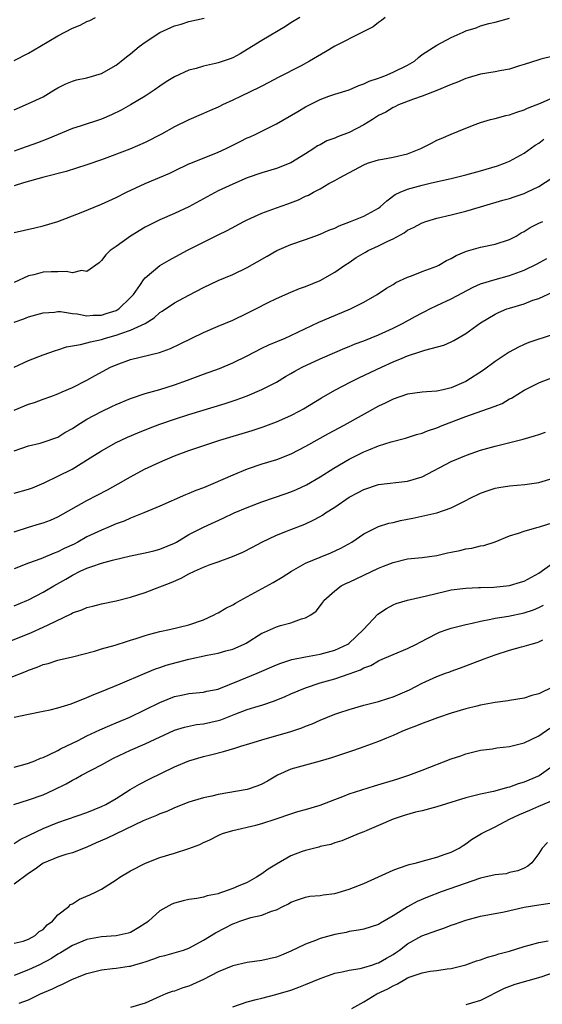
# Model space of a CAD drawing. Units: inches. Extents: x 2532000 to 2535000, y 1542000 to 1545000.
# Drawn here: x 2532246 to 2532317, y 1544236 to 1544371 of the extents above; entities that cross this region are included whole.
import ezdxf

# ---------------------------------------------------------------- set-up
doc = ezdxf.new("R2010")
doc.units = ezdxf.units.IN
doc.header["$MEASUREMENT"] = 0
doc.layers.add('LD25321542_2ft', color=95, linetype='Continuous')

msp = doc.modelspace()

# ---------------------------------------------------------------- linework, layer by layer
at = {"layer": 'LD25321542_2ft'}
for points, elevation in [([(2532245, 1544365.07), (2532247, 1544366.09), (2532248.56, 1544367), (2532251, 1544368.48), (2532253, 1544369.51), (2532254.05, 1544369.95), (2532255, 1544370.42), (2532255.4, 1544370.6), (2532256.18, 1544371)], 8428), ([(2532284.21, 1544371), (2532283, 1544370.27), (2532282.24, 1544369.76), (2532279, 1544367.85), (2532277, 1544366.59), (2532276.01, 1544365.99), (2532275, 1544365.46), (2532274.67, 1544365.33), (2532273, 1544364.75), (2532272.66, 1544364.66), (2532271, 1544364.3), (2532269.99, 1544363.99), (2532269, 1544363.77), (2532267, 1544362.85), (2532265.86, 1544362.14), (2532265, 1544361.55), (2532264.24, 1544361), (2532263, 1544360.2), (2532261, 1544359), (2532259.72, 1544358.28), (2532258.36, 1544357.64), (2532257, 1544357.04), (2532254.06, 1544356.06), (2532253, 1544355.74), (2532249.65, 1544354.35), (2532248.2, 1544353.8), (2532246.02, 1544353), (2532245, 1544352.66)], 8424), ([(2532295.94, 1544371), (2532295.44, 1544370.56), (2532295, 1544370.31), (2532294.29, 1544369.71), (2532292.81, 1544369), (2532289, 1544367.06), (2532287.73, 1544366.27), (2532285.53, 1544365), (2532284.38, 1544364.38), (2532281.23, 1544362.77), (2532279.95, 1544362.05), (2532279, 1544361.58), (2532278.63, 1544361.37), (2532276.18, 1544360.18), (2532275, 1544359.63), (2532273.61, 1544359), (2532273.2, 1544358.8), (2532273, 1544358.68), (2532271.82, 1544358.18), (2532271, 1544357.8), (2532269, 1544356.96), (2532267, 1544356.01), (2532265.22, 1544355), (2532263, 1544353.84), (2532260.91, 1544352.91), (2532257, 1544351.45), (2532255, 1544350.76), (2532252.16, 1544349.84), (2532249.1, 1544349.1), (2532246.3, 1544348.3), (2532245, 1544347.87)], 8422), ([(2532245, 1544358.3), (2532247, 1544359.17), (2532249, 1544360.12), (2532250.48, 1544361), (2532251, 1544361.34), (2532252.12, 1544361.88), (2532253, 1544362.27), (2532253.58, 1544362.42), (2532255, 1544362.73), (2532257, 1544363.32), (2532259, 1544364.46), (2532259.7, 1544365), (2532260.41, 1544365.59), (2532261, 1544366.02), (2532262.18, 1544367), (2532263, 1544367.62), (2532265, 1544368.91), (2532267, 1544369.83), (2532267.92, 1544370.08), (2532269, 1544370.45), (2532271.09, 1544370.91)], 8426), ([(2532245, 1544341.47), (2532247.85, 1544342.15), (2532249, 1544342.38), (2532251, 1544342.99), (2532254.21, 1544344.21), (2532257, 1544345.36), (2532259, 1544346.28), (2532260.41, 1544347), (2532263, 1544348.2), (2532266.38, 1544349.62), (2532267, 1544349.93), (2532269, 1544350.89), (2532269.25, 1544351), (2532273, 1544352.49), (2532274.1, 1544353), (2532276.04, 1544353.96), (2532277, 1544354.47), (2532277.38, 1544354.62), (2532278.17, 1544355), (2532281, 1544356.39), (2532283.92, 1544358.08), (2532285, 1544358.75), (2532287, 1544359.74), (2532288.19, 1544360.19), (2532289, 1544360.45), (2532291, 1544361.07), (2532292.33, 1544361.67), (2532293, 1544361.87), (2532293.73, 1544362.27), (2532295, 1544362.67), (2532295.22, 1544362.78), (2532295.87, 1544363), (2532297, 1544363.48), (2532299, 1544364.47), (2532299.94, 1544365), (2532300.5, 1544365.5), (2532301, 1544365.92), (2532303, 1544367.2), (2532305, 1544368.23), (2532306.65, 1544369), (2532307, 1544369.15), (2532308.41, 1544369.59), (2532309, 1544369.84), (2532310.17, 1544370.17), (2532311, 1544370.36), (2532313, 1544370.88)], 8420), ([(2532319, 1544365.69), (2532317.28, 1544365.28), (2532317, 1544365.2), (2532315, 1544364.56), (2532314.37, 1544364.37), (2532313, 1544363.92), (2532311.66, 1544363.66), (2532311, 1544363.52), (2532309, 1544363.22), (2532307.3, 1544362.7), (2532307, 1544362.63), (2532305.87, 1544362.13), (2532305, 1544361.8), (2532303, 1544360.98), (2532301, 1544360.21), (2532299.8, 1544359.8), (2532297.74, 1544359), (2532297.26, 1544358.74), (2532297, 1544358.63), (2532296.01, 1544357.99), (2532295, 1544357.52), (2532294.18, 1544357), (2532293, 1544356.28), (2532291, 1544355.22), (2532289.39, 1544354.61), (2532289, 1544354.43), (2532287.94, 1544354.06), (2532287, 1544353.53), (2532286.64, 1544353.36), (2532286.13, 1544353), (2532285, 1544352.28), (2532283, 1544351.05), (2532281, 1544350.29), (2532279, 1544349.69), (2532277, 1544348.99), (2532275, 1544348.14), (2532273, 1544347.2), (2532269, 1544345.01), (2532267, 1544344.08), (2532265, 1544343.21), (2532263.52, 1544342.48), (2532263, 1544342.2), (2532260.96, 1544341), (2532259, 1544339.57), (2532258.2, 1544339), (2532257.58, 1544338.42), (2532257, 1544337.65), (2532256.66, 1544337.34), (2532255, 1544336.14), (2532254.25, 1544336.25), (2532253, 1544335.95), (2532252.15, 1544336.15), (2532251, 1544336.09), (2532250.1, 1544336.1), (2532249, 1544336.05), (2532247.7, 1544335.7), (2532247, 1544335.54), (2532245, 1544334.62)], 8418), ([(2532245, 1544329.17), (2532246.34, 1544329.66), (2532247, 1544329.93), (2532249, 1544330.48), (2532250.57, 1544330.57), (2532251, 1544330.63), (2532251.37, 1544330.63), (2532253, 1544330.37), (2532253.68, 1544330.32), (2532255, 1544330.07), (2532255.86, 1544330.14), (2532257, 1544330.15), (2532257.65, 1544330.35), (2532259, 1544330.79), (2532259.14, 1544330.86), (2532259.37, 1544331), (2532261, 1544332.57), (2532261.39, 1544333), (2532262.33, 1544334.34), (2532262.78, 1544335), (2532263, 1544335.27), (2532265, 1544336.95), (2532266.3, 1544337.7), (2532268.69, 1544339), (2532271, 1544340.18), (2532273, 1544341.18), (2532274.23, 1544341.77), (2532276.51, 1544343), (2532277, 1544343.24), (2532279, 1544344.15), (2532281, 1544344.89), (2532282.58, 1544345.42), (2532284.04, 1544345.96), (2532285, 1544346.46), (2532285.39, 1544346.61), (2532286.08, 1544347), (2532287, 1544347.48), (2532288.19, 1544348.19), (2532289, 1544348.61), (2532289.66, 1544349), (2532293, 1544350.79), (2532293.51, 1544351), (2532295, 1544351.48), (2532295.56, 1544351.56), (2532297, 1544351.83), (2532299, 1544352.28), (2532300.83, 1544353), (2532302.27, 1544353.73), (2532303, 1544354.15), (2532303.63, 1544354.37), (2532305, 1544354.98), (2532307, 1544355.81), (2532308.29, 1544356.29), (2532309, 1544356.6), (2532310.36, 1544357), (2532311, 1544357.14), (2532312.47, 1544357.53), (2532313, 1544357.62), (2532313.99, 1544358.01), (2532315, 1544358.3), (2532315.45, 1544358.55), (2532317.22, 1544359.22), (2532319, 1544360.02)], 8416), ([(2532245, 1544323.01), (2532247, 1544323.91), (2532249, 1544324.68), (2532250.7, 1544325.3), (2532251, 1544325.38), (2532252.22, 1544325.78), (2532253, 1544325.93), (2532254.1, 1544326.1), (2532255, 1544326.34), (2532255.5, 1544326.5), (2532257, 1544326.82), (2532257.55, 1544327), (2532259, 1544327.39), (2532259.64, 1544327.64), (2532261, 1544328.08), (2532262.98, 1544329.02), (2532264.21, 1544329.79), (2532265, 1544330.49), (2532265.32, 1544330.68), (2532267, 1544331.84), (2532269, 1544332.91), (2532271, 1544333.93), (2532273, 1544334.88), (2532275, 1544335.73), (2532277, 1544336.67), (2532279.75, 1544338.25), (2532281.08, 1544339), (2532283, 1544339.83), (2532285, 1544340.51), (2532286.27, 1544341), (2532287, 1544341.26), (2532288.2, 1544341.8), (2532289, 1544342.1), (2532289.61, 1544342.39), (2532291.17, 1544343), (2532293, 1544343.75), (2532295, 1544344.84), (2532295.23, 1544345), (2532296.16, 1544345.84), (2532297.32, 1544346.68), (2532297.98, 1544347), (2532299, 1544347.43), (2532301, 1544347.98), (2532302.29, 1544348.29), (2532305, 1544348.91), (2532307, 1544349.41), (2532309, 1544349.97), (2532311.35, 1544350.65), (2532312.3, 1544351), (2532313, 1544351.28), (2532315, 1544352.37), (2532316.53, 1544353.47), (2532317, 1544353.76), (2532317.7, 1544354.3)], 8414), ([(2532245, 1544317.12), (2532247, 1544317.93), (2532247.82, 1544318.18), (2532249, 1544318.62), (2532250.07, 1544319), (2532251, 1544319.36), (2532251.62, 1544319.62), (2532253, 1544320.24), (2532255, 1544321.24), (2532256.12, 1544321.88), (2532258.25, 1544323), (2532259, 1544323.34), (2532261, 1544324.06), (2532264.97, 1544325.03), (2532266.45, 1544325.55), (2532267.81, 1544326.19), (2532271, 1544327.77), (2532273, 1544328.65), (2532275, 1544329.48), (2532277, 1544330.41), (2532278.19, 1544331), (2532279.87, 1544331.87), (2532281, 1544332.44), (2532283, 1544333.32), (2532284.19, 1544333.81), (2532285, 1544334.09), (2532287, 1544334.92), (2532289, 1544336.04), (2532290.4, 1544337), (2532291, 1544337.39), (2532291.95, 1544338.05), (2532293.21, 1544338.79), (2532293.58, 1544339), (2532295, 1544339.66), (2532296.28, 1544340.28), (2532297, 1544340.61), (2532298.54, 1544341.46), (2532299, 1544341.79), (2532299.82, 1544342.18), (2532301, 1544342.83), (2532301.49, 1544343), (2532303, 1544343.45), (2532305, 1544343.92), (2532307, 1544344.42), (2532309, 1544345), (2532312.08, 1544345.92), (2532313, 1544346.16), (2532313.61, 1544346.39), (2532315, 1544346.84), (2532315.36, 1544347), (2532317, 1544347.82), (2532318.83, 1544349)], 8412), ([(2532245, 1544311.53), (2532247, 1544312.21), (2532248.59, 1544312.59), (2532249, 1544312.71), (2532251, 1544313.41), (2532251.98, 1544314.02), (2532253, 1544314.58), (2532253.63, 1544315), (2532255, 1544315.85), (2532257, 1544316.94), (2532258.41, 1544317.59), (2532259, 1544317.88), (2532261, 1544318.7), (2532263, 1544319.38), (2532263.51, 1544319.51), (2532265, 1544319.96), (2532267, 1544320.6), (2532268.78, 1544321.22), (2532270.25, 1544321.75), (2532271, 1544322.05), (2532273.17, 1544322.83), (2532275, 1544323.59), (2532277, 1544324.58), (2532279, 1544325.61), (2532279.94, 1544326.06), (2532282.18, 1544327), (2532283, 1544327.36), (2532286.83, 1544329.17), (2532288.22, 1544329.78), (2532291.18, 1544331), (2532293, 1544331.94), (2532294.83, 1544333), (2532296.13, 1544333.87), (2532297, 1544334.37), (2532297.38, 1544334.62), (2532299, 1544335.34), (2532299.52, 1544335.52), (2532301, 1544336.12), (2532303, 1544336.85), (2532303.31, 1544337), (2532304.36, 1544337.64), (2532305, 1544337.93), (2532305.66, 1544338.34), (2532307.07, 1544338.93), (2532309, 1544339.46), (2532311, 1544339.87), (2532313, 1544340.52), (2532313.89, 1544341), (2532314.58, 1544341.42), (2532315, 1544341.64), (2532315.84, 1544342.16), (2532317, 1544342.77), (2532317.56, 1544343)], 8410), ([(2532245, 1544305.71), (2532247, 1544306.25), (2532247.53, 1544306.47), (2532249.15, 1544307.15), (2532251, 1544308.04), (2532252.97, 1544309.03), (2532255.45, 1544310.55), (2532257, 1544311.54), (2532259, 1544312.66), (2532259.7, 1544313), (2532260.59, 1544313.41), (2532262, 1544314), (2532263.43, 1544314.57), (2532265, 1544315.18), (2532267, 1544315.88), (2532269, 1544316.52), (2532273.97, 1544318.03), (2532275.47, 1544318.53), (2532277, 1544319.08), (2532279, 1544319.95), (2532281, 1544320.97), (2532282.27, 1544321.73), (2532283, 1544322.14), (2532283.54, 1544322.46), (2532284.55, 1544323), (2532287, 1544324.15), (2532289, 1544325.04), (2532290.39, 1544325.61), (2532291, 1544325.85), (2532291.81, 1544326.19), (2532293, 1544326.64), (2532295, 1544327.46), (2532297, 1544328.37), (2532298.3, 1544329), (2532300.06, 1544329.94), (2532301, 1544330.47), (2532301.36, 1544330.64), (2532302.04, 1544331), (2532303, 1544331.47), (2532305, 1544332.38), (2532308.01, 1544333.99), (2532309, 1544334.43), (2532311, 1544335.06), (2532313, 1544335.59), (2532315, 1544336.34), (2532316.79, 1544337.21), (2532318.09, 1544337.92)], 8408), ([(2532245, 1544300.42), (2532247, 1544301.06), (2532248.51, 1544301.49), (2532249, 1544301.66), (2532249.98, 1544302.02), (2532251, 1544302.49), (2532255, 1544304.72), (2532257.82, 1544306.18), (2532259.29, 1544307), (2532261, 1544307.98), (2532262.9, 1544309), (2532265, 1544309.98), (2532265.73, 1544310.27), (2532267, 1544310.84), (2532267.4, 1544311), (2532269, 1544311.57), (2532273.22, 1544313), (2532277.68, 1544314.32), (2532279.18, 1544314.82), (2532281, 1544315.5), (2532283, 1544316.37), (2532284.21, 1544317), (2532284.72, 1544317.28), (2532287.2, 1544318.8), (2532289, 1544319.83), (2532291.21, 1544321), (2532292.41, 1544321.59), (2532295.4, 1544323), (2532297, 1544323.72), (2532298.24, 1544324.24), (2532299, 1544324.54), (2532300.84, 1544325.16), (2532301.35, 1544325.35), (2532303.96, 1544326.04), (2532305, 1544326.48), (2532305.34, 1544326.66), (2532305.9, 1544327), (2532307, 1544327.63), (2532309, 1544329.1), (2532311, 1544330.29), (2532311.48, 1544330.52), (2532312.64, 1544331), (2532313, 1544331.12), (2532315, 1544331.72), (2532316.18, 1544332.18), (2532317, 1544332.44), (2532319, 1544333.36)], 8406), ([(2532319, 1544327.47), (2532315.63, 1544326.37), (2532315, 1544326.12), (2532314.23, 1544325.77), (2532312.93, 1544325.07), (2532311, 1544323.79), (2532309.4, 1544322.6), (2532307, 1544321.05), (2532305, 1544320.18), (2532303.9, 1544319.9), (2532303, 1544319.73), (2532301.61, 1544319.61), (2532301, 1544319.58), (2532299, 1544319.29), (2532297, 1544318.62), (2532295.92, 1544318.08), (2532295, 1544317.65), (2532290.24, 1544315), (2532288.12, 1544313.88), (2532286.55, 1544313), (2532285, 1544312.1), (2532283, 1544311.06), (2532281, 1544310.3), (2532279, 1544309.69), (2532277, 1544309), (2532275, 1544308.19), (2532272.29, 1544307), (2532271, 1544306.47), (2532269.93, 1544306.07), (2532269, 1544305.66), (2532268.51, 1544305.49), (2532265, 1544303.92), (2532262.83, 1544303), (2532261, 1544302.28), (2532260.11, 1544301.89), (2532259, 1544301.49), (2532257.86, 1544301), (2532257, 1544300.66), (2532255, 1544299.71), (2532253.75, 1544299), (2532253.26, 1544298.74), (2532251.89, 1544298.11), (2532251, 1544297.65), (2532250.51, 1544297.49), (2532248.69, 1544296.69), (2532247, 1544296.09), (2532245, 1544295.32)], 8404), ([(2532245, 1544290.26), (2532246.77, 1544291), (2532247, 1544291.1), (2532249, 1544292.14), (2532250.45, 1544293), (2532252.09, 1544293.91), (2532253, 1544294.47), (2532254.07, 1544295), (2532255, 1544295.42), (2532255.67, 1544295.67), (2532257, 1544296.09), (2532258.52, 1544296.52), (2532261, 1544297.1), (2532263, 1544297.51), (2532264.18, 1544297.82), (2532265, 1544298.01), (2532267, 1544298.84), (2532267.28, 1544299), (2532269, 1544300.03), (2532271, 1544301.06), (2532273.71, 1544302.29), (2532275.22, 1544303), (2532277, 1544303.76), (2532279, 1544304.53), (2532282.35, 1544305.65), (2532283, 1544305.88), (2532283.78, 1544306.22), (2532285.13, 1544306.87), (2532287, 1544307.97), (2532288.86, 1544309.14), (2532291, 1544310.38), (2532293, 1544311.38), (2532293.67, 1544311.67), (2532295, 1544312.19), (2532296.77, 1544312.77), (2532298.72, 1544313.28), (2532300.23, 1544313.77), (2532301, 1544313.96), (2532301.72, 1544314.28), (2532303, 1544314.69), (2532303.73, 1544315), (2532307, 1544316.23), (2532309.19, 1544317), (2532311, 1544317.66), (2532311.96, 1544318.04), (2532313, 1544318.64), (2532313.25, 1544318.75), (2532315, 1544319.83), (2532317, 1544320.85), (2532317.35, 1544321), (2532320.01, 1544321.99)], 8402), ([(2532244.56, 1544285.44), (2532247.41, 1544286.59), (2532249, 1544287.32), (2532249.66, 1544287.66), (2532252.82, 1544289.18), (2532253, 1544289.29), (2532254.29, 1544289.71), (2532255, 1544290.03), (2532255.81, 1544290.19), (2532257, 1544290.51), (2532259, 1544290.93), (2532261, 1544291.45), (2532263, 1544292.09), (2532265, 1544292.85), (2532265.35, 1544293), (2532266.55, 1544293.45), (2532267.95, 1544294.05), (2532269, 1544294.63), (2532269.75, 1544295), (2532271, 1544295.56), (2532271.91, 1544295.91), (2532273, 1544296.29), (2532274.97, 1544297.03), (2532276.38, 1544297.62), (2532277.71, 1544298.29), (2532279.01, 1544299), (2532281, 1544299.94), (2532282.54, 1544300.54), (2532283, 1544300.74), (2532284.65, 1544301.35), (2532285, 1544301.49), (2532286.03, 1544302.03), (2532287, 1544302.5), (2532287.32, 1544302.68), (2532287.76, 1544303), (2532289, 1544303.8), (2532291, 1544305.15), (2532292.21, 1544305.79), (2532293, 1544306.24), (2532295, 1544306.91), (2532299, 1544307.35), (2532301, 1544307.98), (2532305, 1544310.04), (2532307.07, 1544310.93), (2532309, 1544311.61), (2532311, 1544312.17), (2532314.87, 1544313.13), (2532316.43, 1544313.57), (2532317, 1544313.79), (2532317.93, 1544314.07)], 8400), ([(2532244.36, 1544280.36), (2532246.7, 1544281.3), (2532247, 1544281.44), (2532248.17, 1544281.83), (2532249, 1544282.19), (2532249.67, 1544282.33), (2532251, 1544282.8), (2532251.17, 1544282.83), (2532253, 1544283.28), (2532256.05, 1544284.05), (2532257, 1544284.35), (2532258.87, 1544284.87), (2532260.58, 1544285.42), (2532261, 1544285.53), (2532261.77, 1544285.77), (2532263, 1544286.18), (2532263.64, 1544286.36), (2532265, 1544286.72), (2532266.34, 1544287), (2532269, 1544287.64), (2532271, 1544288.34), (2532272.45, 1544289), (2532272.8, 1544289.2), (2532273, 1544289.29), (2532274.07, 1544289.93), (2532275, 1544290.4), (2532275.37, 1544290.63), (2532276.02, 1544291), (2532280.56, 1544293.44), (2532281.81, 1544294.19), (2532283.06, 1544295), (2532285, 1544296.09), (2532287, 1544296.95), (2532288.47, 1544297.53), (2532289.84, 1544298.16), (2532291.34, 1544299), (2532293, 1544300.15), (2532294.72, 1544301), (2532295, 1544301.13), (2532296.43, 1544301.58), (2532297, 1544301.7), (2532298.03, 1544301.97), (2532299, 1544302.16), (2532299.71, 1544302.29), (2532303, 1544303), (2532305, 1544303.71), (2532307, 1544304.72), (2532307.52, 1544305), (2532309, 1544305.71), (2532309.94, 1544306.06), (2532311, 1544306.4), (2532311.51, 1544306.49), (2532313, 1544306.72), (2532315.1, 1544306.9), (2532317, 1544307.18), (2532319, 1544307.78)], 8398), ([(2532245, 1544274.99), (2532247, 1544275.41), (2532249, 1544275.78), (2532249.97, 1544275.97), (2532251, 1544276.25), (2532252.82, 1544276.82), (2532255, 1544277.66), (2532255.93, 1544278.07), (2532257, 1544278.49), (2532259.57, 1544279.57), (2532262.98, 1544281.02), (2532264.4, 1544281.6), (2532265, 1544281.79), (2532265.89, 1544282.11), (2532269, 1544282.92), (2532271.49, 1544283.49), (2532273, 1544283.76), (2532274.06, 1544284.06), (2532275, 1544284.29), (2532276.58, 1544285), (2532276.85, 1544285.15), (2532279, 1544286.49), (2532279.35, 1544286.65), (2532280.18, 1544287), (2532281, 1544287.38), (2532281.56, 1544287.56), (2532283, 1544287.94), (2532284.46, 1544288.46), (2532285, 1544288.59), (2532285.72, 1544289), (2532286.46, 1544289.54), (2532287.31, 1544290.69), (2532287.51, 1544291), (2532289, 1544292.3), (2532289.91, 1544293), (2532290.64, 1544293.36), (2532291, 1544293.51), (2532293, 1544294.45), (2532295, 1544295.42), (2532295.71, 1544295.71), (2532297, 1544296.22), (2532299, 1544296.7), (2532301, 1544296.9), (2532303, 1544297.15), (2532304.49, 1544297.51), (2532305, 1544297.6), (2532306.15, 1544297.85), (2532307, 1544298.08), (2532307.84, 1544298.16), (2532309, 1544298.49), (2532309.47, 1544298.53), (2532311, 1544299.03), (2532313, 1544299.85), (2532314.21, 1544300.21), (2532315, 1544300.52), (2532316.73, 1544301), (2532317.08, 1544301.08), (2532319, 1544301.68)], 8396), ([(2532245, 1544268.14), (2532246.52, 1544268.52), (2532247, 1544268.67), (2532247.85, 1544269), (2532248.65, 1544269.35), (2532249, 1544269.45), (2532249.79, 1544269.79), (2532251, 1544270.39), (2532251.38, 1544270.62), (2532253.79, 1544271.79), (2532255, 1544272.41), (2532256.76, 1544273.24), (2532258.15, 1544273.85), (2532259, 1544274.18), (2532260.91, 1544275), (2532265, 1544277), (2532267, 1544277.81), (2532268, 1544278), (2532269, 1544278.24), (2532271, 1544278.41), (2532271.46, 1544278.54), (2532273, 1544278.83), (2532273.12, 1544278.88), (2532276.05, 1544280.05), (2532278.35, 1544281), (2532281, 1544282.16), (2532281.6, 1544282.4), (2532283.13, 1544282.87), (2532285, 1544283.28), (2532287, 1544283.63), (2532289, 1544284.15), (2532290.8, 1544285), (2532290.92, 1544285.08), (2532292.95, 1544287), (2532294.91, 1544289.09), (2532296.1, 1544289.9), (2532297, 1544290.38), (2532297.43, 1544290.57), (2532299, 1544291.05), (2532301.61, 1544291.61), (2532304.27, 1544292.27), (2532305, 1544292.43), (2532307, 1544292.7), (2532308.75, 1544292.75), (2532309, 1544292.78), (2532310.83, 1544292.83), (2532312.97, 1544293.03), (2532314.51, 1544293.49), (2532315, 1544293.66), (2532317, 1544294.76), (2532319, 1544296.15)], 8394), ([(2532244.99, 1544263), (2532247, 1544263.62), (2532249, 1544264.34), (2532250.47, 1544265), (2532252.16, 1544265.84), (2532253, 1544266.33), (2532253.46, 1544266.54), (2532254.26, 1544267), (2532257, 1544268.43), (2532258.66, 1544269.34), (2532261, 1544270.45), (2532263, 1544271.33), (2532267, 1544273.18), (2532268.38, 1544273.62), (2532270.03, 1544273.97), (2532271, 1544274.07), (2532273, 1544274.51), (2532273.38, 1544274.62), (2532275.44, 1544275.44), (2532277, 1544276.02), (2532278.49, 1544276.49), (2532279, 1544276.64), (2532280.76, 1544277.24), (2532282.19, 1544277.81), (2532283, 1544278.16), (2532285.01, 1544279), (2532287, 1544279.67), (2532289, 1544280.26), (2532291, 1544280.93), (2532292.54, 1544281.46), (2532293, 1544281.73), (2532293.94, 1544282.06), (2532295, 1544282.72), (2532295.21, 1544282.79), (2532297, 1544283.59), (2532299, 1544284.39), (2532300.21, 1544285), (2532300.71, 1544285.29), (2532301.85, 1544285.85), (2532303, 1544286.47), (2532303.37, 1544286.63), (2532304.43, 1544287), (2532305, 1544287.19), (2532307, 1544287.69), (2532307.87, 1544287.87), (2532309, 1544288.14), (2532310.41, 1544288.41), (2532311, 1544288.55), (2532312.84, 1544288.84), (2532315, 1544289.3), (2532316.27, 1544289.73), (2532317, 1544290.02), (2532317.67, 1544290.33)], 8392), ([(2532245, 1544257.62), (2532245.83, 1544258.17), (2532247, 1544258.73), (2532247.17, 1544258.83), (2532249, 1544259.7), (2532251, 1544260.51), (2532255, 1544261.91), (2532257, 1544262.7), (2532257.61, 1544263), (2532259, 1544263.82), (2532260.95, 1544265.05), (2532262.21, 1544265.79), (2532263.54, 1544266.46), (2532267, 1544268.15), (2532269, 1544268.98), (2532271, 1544269.56), (2532272.16, 1544269.84), (2532273.75, 1544270.25), (2532275.29, 1544270.71), (2532276.12, 1544271), (2532277.37, 1544271.37), (2532279, 1544271.88), (2532282.99, 1544273.01), (2532284.49, 1544273.51), (2532285, 1544273.73), (2532285.92, 1544274.08), (2532287, 1544274.58), (2532289, 1544275.37), (2532289.56, 1544275.56), (2532291, 1544276.03), (2532293, 1544276.61), (2532295, 1544277.12), (2532296.42, 1544277.58), (2532297, 1544277.75), (2532299.27, 1544278.73), (2532301, 1544279.64), (2532303, 1544280.58), (2532304.21, 1544281), (2532304.79, 1544281.21), (2532305, 1544281.3), (2532306.27, 1544281.73), (2532307, 1544282), (2532309.53, 1544283), (2532311, 1544283.53), (2532313, 1544284.16), (2532314.61, 1544284.61), (2532315, 1544284.7), (2532315.95, 1544285), (2532316.79, 1544285.21), (2532317, 1544285.3), (2532317.58, 1544285.58)], 8390), ([(2532319, 1544279.14), (2532317, 1544278.16), (2532316.05, 1544277.95), (2532315, 1544277.58), (2532313, 1544277.26), (2532312.79, 1544277.21), (2532311, 1544277), (2532309, 1544276.62), (2532308.51, 1544276.51), (2532307, 1544276.1), (2532305, 1544275.51), (2532303.11, 1544274.89), (2532301.66, 1544274.34), (2532301, 1544274.12), (2532300.22, 1544273.78), (2532299, 1544273.33), (2532298.2, 1544273), (2532297, 1544272.46), (2532296.1, 1544272.1), (2532295, 1544271.63), (2532293, 1544270.89), (2532291.6, 1544270.4), (2532288.58, 1544269.42), (2532287, 1544268.95), (2532283, 1544267.85), (2532281.17, 1544267), (2532279.8, 1544266.2), (2532279, 1544265.78), (2532278.45, 1544265.55), (2532277, 1544265.05), (2532273, 1544264.35), (2532272.15, 1544264.15), (2532271, 1544263.91), (2532269.43, 1544263.43), (2532269, 1544263.31), (2532267, 1544262.53), (2532265.95, 1544262.05), (2532265, 1544261.7), (2532264.53, 1544261.47), (2532262.73, 1544260.73), (2532257.67, 1544258.33), (2532256.26, 1544257.74), (2532255, 1544257.15), (2532253, 1544256.36), (2532252.11, 1544256.11), (2532251, 1544255.77), (2532249.15, 1544255), (2532249, 1544254.93), (2532247.88, 1544254.12), (2532247, 1544253.52), (2532245, 1544252.06)], 8388), ([(2532245, 1544243.98), (2532246.24, 1544244.24), (2532247, 1544244.52), (2532247.9, 1544245), (2532248.45, 1544245.55), (2532249, 1544245.84), (2532249.54, 1544246.46), (2532250.29, 1544247), (2532251, 1544247.85), (2532252.5, 1544249), (2532252.75, 1544249.25), (2532253, 1544249.37), (2532254, 1544250), (2532255.41, 1544250.59), (2532256.29, 1544251), (2532257, 1544251.38), (2532259, 1544252.66), (2532259.5, 1544253), (2532261, 1544253.87), (2532263.05, 1544254.95), (2532265, 1544255.7), (2532267, 1544256.31), (2532269, 1544256.96), (2532270.48, 1544257.52), (2532271, 1544257.78), (2532271.87, 1544258.13), (2532273, 1544258.73), (2532273.19, 1544258.81), (2532273.61, 1544259), (2532275, 1544259.42), (2532278.16, 1544260.16), (2532279, 1544260.37), (2532280.98, 1544261.02), (2532283, 1544261.73), (2532283.96, 1544262.04), (2532285, 1544262.31), (2532287, 1544262.88), (2532289, 1544263.69), (2532290.1, 1544264.1), (2532291, 1544264.46), (2532294.44, 1544265.56), (2532297.52, 1544266.48), (2532299.15, 1544267), (2532301, 1544267.7), (2532305, 1544269.25), (2532306.31, 1544269.69), (2532307, 1544269.95), (2532309, 1544270.45), (2532310.65, 1544270.65), (2532311.24, 1544270.76), (2532313, 1544270.96), (2532315, 1544271.46), (2532317, 1544272.42), (2532318.52, 1544273.48)], 8386), ([(2532320.56, 1544269.44), (2532317.05, 1544266.95), (2532315.65, 1544266.35), (2532315, 1544266.05), (2532314.17, 1544265.83), (2532313, 1544265.38), (2532312.69, 1544265.31), (2532311.61, 1544265), (2532310.79, 1544264.79), (2532309, 1544264.43), (2532307, 1544263.93), (2532303, 1544262.67), (2532301, 1544262.14), (2532300.08, 1544261.92), (2532298.51, 1544261.49), (2532297, 1544261), (2532295, 1544260.09), (2532293.41, 1544259.41), (2532293, 1544259.24), (2532292.35, 1544259), (2532290, 1544258), (2532289, 1544257.72), (2532288.48, 1544257.52), (2532287, 1544257.22), (2532286.84, 1544257.16), (2532285, 1544256.7), (2532284.54, 1544256.54), (2532283, 1544255.94), (2532281, 1544254.82), (2532279.88, 1544254.12), (2532279, 1544253.47), (2532278.29, 1544253), (2532277, 1544252.3), (2532275.77, 1544251.77), (2532275, 1544251.46), (2532273.73, 1544251), (2532273.17, 1544250.83), (2532273, 1544250.75), (2532271.52, 1544250.48), (2532271, 1544250.28), (2532270.1, 1544250.1), (2532269, 1544249.96), (2532268.21, 1544249.79), (2532267, 1544249.47), (2532266.66, 1544249.34), (2532265, 1544248.42), (2532263.45, 1544247), (2532263.21, 1544246.79), (2532263, 1544246.65), (2532262.13, 1544246.13), (2532261, 1544245.43), (2532260.67, 1544245.33), (2532259, 1544244.97), (2532257, 1544244.83), (2532255, 1544244.45), (2532253, 1544243.64), (2532251.37, 1544242.63), (2532251, 1544242.44), (2532250.14, 1544241.86), (2532248.49, 1544241), (2532247, 1544240.29), (2532245, 1544239.55)], 8384), ([(2532245.71, 1544235.71), (2532247, 1544236.21), (2532248.65, 1544237), (2532250.29, 1544237.71), (2532251, 1544238.07), (2532251.64, 1544238.36), (2532253, 1544239.02), (2532255, 1544239.82), (2532257, 1544240.31), (2532258.5, 1544240.5), (2532259, 1544240.54), (2532260.8, 1544240.8), (2532261, 1544240.82), (2532261.57, 1544241), (2532262.69, 1544241.31), (2532263, 1544241.42), (2532264.2, 1544241.8), (2532265, 1544242.14), (2532265.71, 1544242.29), (2532268.23, 1544243), (2532269, 1544243.27), (2532269.58, 1544243.58), (2532271, 1544244.39), (2532272.63, 1544245.37), (2532273.95, 1544246.05), (2532275, 1544246.63), (2532275.28, 1544246.72), (2532276, 1544247), (2532277.49, 1544247.49), (2532279, 1544247.79), (2532280.34, 1544248.34), (2532281, 1544248.54), (2532281.9, 1544249), (2532282.65, 1544249.35), (2532283, 1544249.58), (2532284.03, 1544249.97), (2532285, 1544250.27), (2532285.6, 1544250.4), (2532287, 1544250.51), (2532287.4, 1544250.6), (2532289, 1544250.79), (2532291, 1544251.36), (2532293, 1544252.16), (2532295, 1544253.09), (2532297, 1544253.97), (2532297.75, 1544254.25), (2532299.24, 1544254.76), (2532300.22, 1544255), (2532301, 1544255.24), (2532303, 1544255.78), (2532304.16, 1544256.16), (2532305, 1544256.46), (2532306.07, 1544257), (2532306.62, 1544257.38), (2532307, 1544257.59), (2532307.79, 1544258.21), (2532309.15, 1544259), (2532311, 1544259.92), (2532313, 1544261), (2532314.36, 1544261.64), (2532315.77, 1544262.23), (2532317, 1544262.78), (2532319, 1544263.58)], 8382), ([(2532318.22, 1544257.78), (2532317.47, 1544257), (2532317, 1544256.27), (2532316.06, 1544255), (2532315.48, 1544254.52), (2532315, 1544254.28), (2532314.12, 1544253.88), (2532313, 1544253.64), (2532312.51, 1544253.49), (2532311, 1544253.34), (2532309.6, 1544253), (2532309, 1544252.88), (2532303.6, 1544251), (2532301.72, 1544250.28), (2532300.31, 1544249.69), (2532299, 1544248.96), (2532297, 1544247.73), (2532295.27, 1544246.73), (2532295, 1544246.54), (2532293, 1544245.89), (2532292.27, 1544245.73), (2532291, 1544245.55), (2532290.56, 1544245.44), (2532289, 1544245.15), (2532287, 1544244.61), (2532286.35, 1544244.35), (2532285, 1544243.85), (2532283, 1544242.87), (2532281.7, 1544242.3), (2532281, 1544242.04), (2532279, 1544241.57), (2532277, 1544241.32), (2532275, 1544240.86), (2532273, 1544240.02), (2532271.01, 1544238.99), (2532269, 1544238.07), (2532268.17, 1544237.83), (2532267, 1544237.4), (2532266.69, 1544237.31), (2532265.83, 1544237), (2532265, 1544236.65), (2532263, 1544235.75), (2532261, 1544235.16)], 8380), ([(2532275, 1544235.25), (2532277, 1544235.92), (2532278.22, 1544236.22), (2532279, 1544236.44), (2532280.92, 1544236.92), (2532283, 1544237.53), (2532284.08, 1544237.92), (2532285, 1544238.29), (2532287, 1544239.13), (2532289, 1544239.84), (2532290.03, 1544240.03), (2532291, 1544240.27), (2532292.49, 1544240.49), (2532293, 1544240.62), (2532294.25, 1544241), (2532294.8, 1544241.2), (2532295, 1544241.25), (2532296.09, 1544241.91), (2532297, 1544242.42), (2532297.36, 1544242.64), (2532297.87, 1544243), (2532299, 1544243.86), (2532300.95, 1544244.95), (2532303, 1544245.71), (2532303.98, 1544246.02), (2532305, 1544246.42), (2532305.44, 1544246.56), (2532307, 1544247.14), (2532309, 1544247.66), (2532312.25, 1544248.25), (2532315, 1544248.89), (2532317, 1544249.23), (2532318.55, 1544249.45)], 8378), ([(2532291.33, 1544235), (2532293, 1544235.93), (2532294.8, 1544237), (2532296.29, 1544237.71), (2532297, 1544238.11), (2532297.62, 1544238.38), (2532298.64, 1544239), (2532299, 1544239.2), (2532299.34, 1544239.34), (2532301, 1544239.91), (2532302.12, 1544240.12), (2532303, 1544240.23), (2532304.44, 1544240.44), (2532305, 1544240.48), (2532307, 1544240.99), (2532308.47, 1544241.53), (2532309, 1544241.68), (2532309.95, 1544242.05), (2532311, 1544242.32), (2532311.51, 1544242.49), (2532313, 1544242.89), (2532315, 1544243.51), (2532315.69, 1544243.69), (2532317, 1544244.07), (2532318.28, 1544244.28)], 8376), ([(2532319, 1544239.89), (2532317.3, 1544239.3), (2532313.72, 1544238.28), (2532313, 1544238.01), (2532312.26, 1544237.74), (2532309, 1544236.11), (2532307.75, 1544235.75), (2532307, 1544235.51)], 8374)]:
    msp.add_lwpolyline(points, dxfattribs=dict(at, elevation=elevation))

doc.saveas('drawing.dxf')
